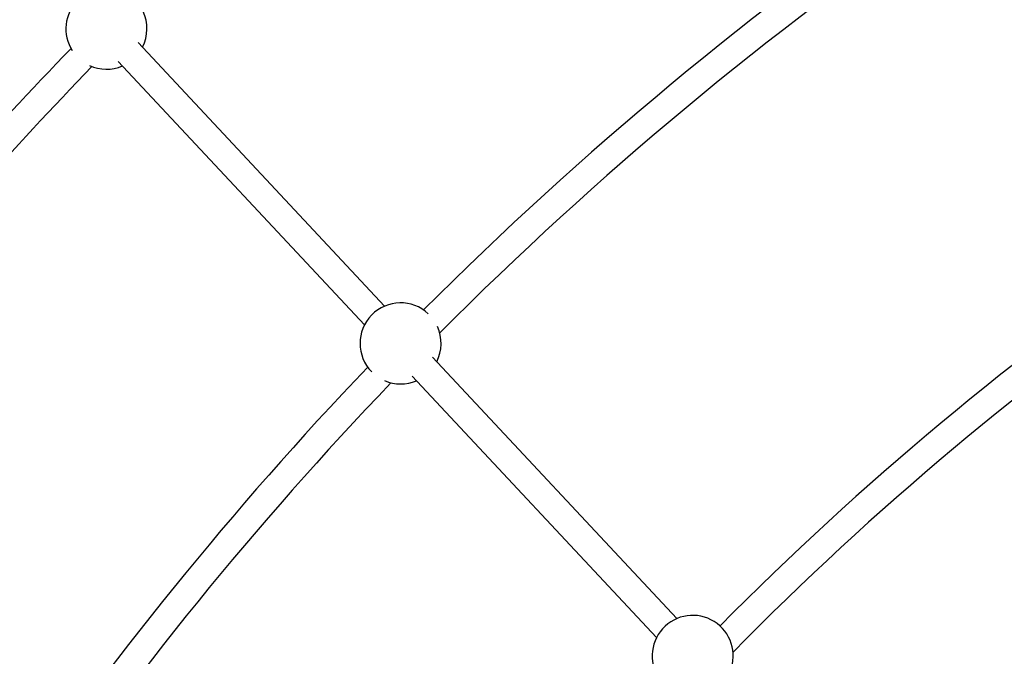
# Model space of a CAD drawing. Units: millimetres. Extents: x -10450 to 10450, y -4870 to 4870.
# Drawn here: x -5707 to -5136, y 1271 to 1640 of the extents above; entities that cross this region are included whole.
import ezdxf

# ---------------------------------------------------------------- set-up
doc = ezdxf.new("R2010")
doc.units = ezdxf.units.MM

msp = doc.modelspace()

# ---------------------------------------------------------------- linework, layer by layer
at = {"color": 8, "linetype": 'Continuous', "lineweight": 25}
for p, q in [((-5495.63, 1473.57), (-5638.42, 1626.31)), ((-5650.11, 1615.38), (-5507.31, 1462.64)), ((-5326.29, 1292.44), (-5467.89, 1443.9)), ((-5479.58, 1432.97), (-5337.98, 1281.51))]:
    msp.add_line(p, q, dxfattribs=at)
for centre, radius, start, end in [((-4000, 0), 4800, 46.39718, 179.90451), ((-4000, 0), 2082, 124.34134, 135.03388), ((-4000, 0), 2066, 124.37651, 135.11013), ((-5656.91, 1634.37), 23.5, 58.1631, 212.6218), ((-5656.91, 1634.37), 23.5, 332.9757, 25.2473), ((-4000, 0), 2334, 135.94645, 145.73327), ((-4000, 0), 2318, 135.92436, 145.68579), ((-5656.91, 1634.37), 23.5, 245.5375, 293.1701), ((-4000, 0), 1831, 124.40116, 135.28788), ((-4000, 0), 1815, 124.47427, 135.4594), ((-5486.38, 1451.96), 23.5, 46.8329, 224.5094), ((-5486.38, 1451.96), 23.5, 332.9757, 24.5987), ((-4000, 0), 2082, 136.30837, 145.6589), ((-4000, 0), 2066, 136.23212, 145.62375), ((-5486.38, 1451.96), 23.5, 246.7436, 293.1701), ((-5317.04, 1270.83), 23.5, 332.9757, 293.1701), ((-4000, 0), 1688.5, 130.66483, 135.74326)]:
    msp.add_arc(centre, radius, start, end, dxfattribs=at)

doc.saveas('drawing.dxf')
